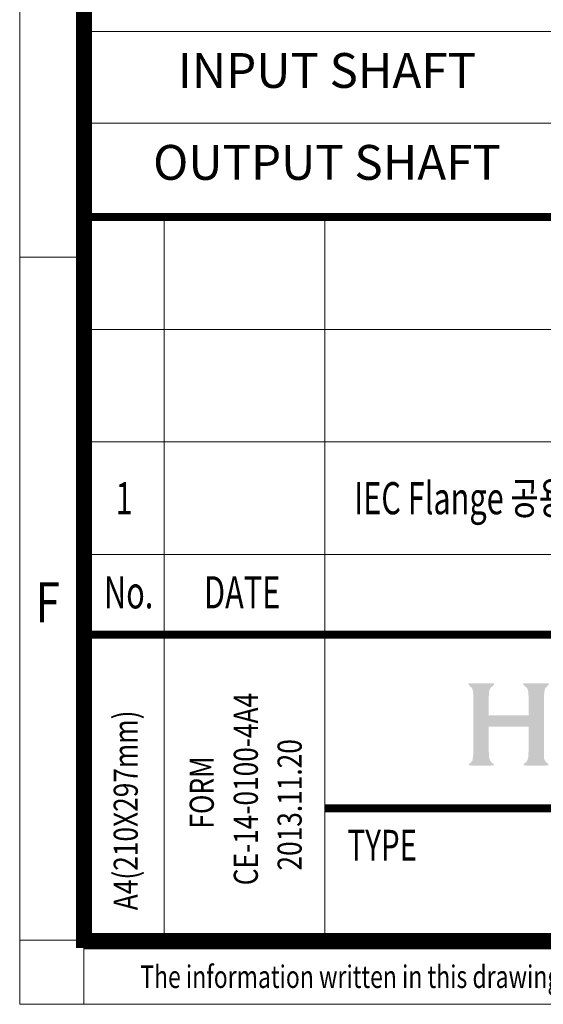
# Model space of a CAD drawing. Units: millimetres. Extents: x 1447 to 3227, y 14 to 2644.
# Drawn here: x 1447 to 1773, y 14 to 627 of the extents above; entities that cross this region are included whole.
import ezdxf
from ezdxf.enums import TextEntityAlignment as Align

# ---------------------------------------------------------------- set-up
doc = ezdxf.new("R2010")
doc.units = ezdxf.units.MM
doc.header["$LTSCALE"] = 13
doc.layers.get('0').update_dxf_attribs({"linetype": 'CONTINUOUS', "lineweight": 30})
doc.layers.add('D', color=7, linetype='CONTINUOUS', lineweight=9)
doc.styles.add('A3', font='romans', dxfattribs={"height": 3, "bigfont": 'whgtxt'})
doc.styles.add('HY견고딕', font='txt')
doc.styles.add('ROMANS', font='romans.shx', dxfattribs={"width": 0.7, "height": 3.5, "bigfont": 'whgtxt.shx'})

# ---------------------------------------------------------------- blocks, each defined once
blk = doc.blocks.new('HS_A4양식_S(297X210MM)')
for p, q in [((18, 277), (18, 14)), ((22, 60.5), (18, 60.5)), ((18, 18), (196, 18))]:
    blk.add_line(p, q)
at = {"color": 0}
for p, q in [((22, 277), (22, 14)), ((18, 14), (196, 14)), ((18, 14), (196, 14))]:
    blk.add_line(p, q, dxfattribs=at)
at = {"color": 3}
for points, const_width in [([(22, 17.928), (192, 17.928), (192, 273), (21.5, 273)], 1), ([(22, 273.072), (22, 17.5)], 1), ([(22, 63.5), (22, 18.5)], 0.5)]:
    blk.add_lwpolyline(points, dxfattribs=dict(at, const_width=const_width))
at = {"style": 'ROMANS', "width": 0.8}
blk.add_text('F', height=2.5, dxfattribs=at).set_placement((19.75, 38.697), align=Align.MIDDLE)
at = {"style": 'ROMANS', "width": 0.75}
blk.add_text("The information written in this drawing is HYOSUNG HEAVY INDUSTRIES's property, and may not be disclosed and/or reproduced without the prior official permission of HYOSUNG HEAVY INDUSTRIES Corp.", height=1.4, dxfattribs=at).set_placement((25.507, 15.017))
blk = doc.blocks.new('hico_ci')
at = {"true_color": 0x0e4194}
h = blk.add_hatch(color=154, dxfattribs=at)
edge = h.paths.add_edge_path()
edge.add_arc((9.187, 4.475), 4.498, 175.25372, 178.54984, ccw=False)
edge.add_arc((5.043, 4.819), 0.339, 153.43498, 175.25375, ccw=False)
edge.add_arc((5.072, 4.805), 0.372, 144.96181, 153.43497, ccw=False)
edge.add_arc((5.257, 4.675), 0.598, 139.02312, 144.96176, ccw=False)
edge.add_arc((5.237, 4.692), 0.571, 133.00521, 139.02309, ccw=False)
edge.add_arc((5.019, 4.926), 0.252, 121.91324, 133.00528, ccw=False)
edge.add_arc((4.715, 5.413), 0.322, 301.91323, 310.33032)
edge.add_arc((4.798, 5.316), 0.195, 310.33038, 322.59463)
edge.add_arc((4.839, 5.284), 0.143, 322.5946, 337.04832)
edge.add_arc((4.896, 5.261), 0.0816, 337.04827, 359.01919)
edge.add_line((4.977, 5.259), (4.978, 5.322))
edge.add_line((4.978, 5.322), (3.403, 5.322))
edge.add_line((3.403, 5.322), (3.403, 5.259))
edge.add_arc((3.489, 5.259), 0.0859, 179.99999, 201.89643)
edge.add_arc((3.509, 5.266), 0.107, 201.89643, 220.4517)
edge.add_arc((3.555, 5.306), 0.168, 220.45169, 234.77026)
edge.add_arc((3.715, 5.532), 0.445, 234.77032, 241.69595)
edge.add_arc((3.371, 4.893), 0.281, 50.86007, 61.69602, ccw=False)
edge.add_arc((3.23, 4.721), 0.503, 43.85156, 50.86008, ccw=False)
edge.add_arc((3.215, 4.705), 0.525, 36.95889, 43.85155, ccw=False)
edge.add_arc((3.335, 4.796), 0.375, 28.08116, 36.95894, ccw=False)
edge.add_arc((3.328, 4.792), 0.382, 13.22597, 28.08118, ccw=False)
edge.add_arc((2.934, 4.7), 0.787, 4.56834, 13.22597, ccw=False)
edge.add_arc((0.483, 4.504), 3.246, 1.0692, 4.56832, ccw=False)
edge.add_arc((-73.174, 3.129), 76.915, 0.71712, 1.06914, ccw=False)
edge.add_line((3.736, 4.092), (3.745, 3.326))
edge.add_line((3.745, 3.326), (1.233, 3.326))
edge.add_line((1.233, 3.326), (1.242, 4.078))
edge.add_arc((75.906, 3.178), 74.669, 178.94928, 179.3091, ccw=False)
edge.add_arc((4.283, 4.491), 3.034, 175.27732, 178.94921, ccw=False)
edge.add_arc((2.013, 4.679), 0.756, 166.21619, 175.27726, ccw=False)
edge.add_arc((1.759, 4.741), 0.495, 153.76892, 166.2162, ccw=False)
edge.add_arc((1.8, 4.721), 0.541, 146.62032, 153.76897, ccw=False)
edge.add_arc((1.724, 4.771), 0.449, 138.40443, 146.62033, ccw=False)
edge.add_arc((1.682, 4.808), 0.393, 129.62353, 138.40451, ccw=False)
edge.add_arc((1.61, 4.895), 0.28, 118.30405, 129.62359, ccw=False)
edge.add_arc((1.282, 5.504), 0.411, 298.30401, 305.55775)
edge.add_arc((1.426, 5.303), 0.164, 305.5578, 319.98504)
edge.add_arc((1.469, 5.266), 0.107, 319.985, 338.39158)
edge.add_arc((1.489, 5.259), 0.0864, 338.39163, 360.00007)
edge.add_line((1.575, 5.259), (1.575, 5.322))
edge.add_line((1.575, 5.322), (0, 5.322))
edge.add_line((0, 5.322), (0.001, 5.259))
edge.add_arc((0.082, 5.261), 0.0814, 180.98084, 202.87614)
edge.add_arc((0.142, 5.286), 0.146, 202.87622, 216.98613)
edge.add_arc((0.183, 5.316), 0.197, 216.98613, 229.07691)
edge.add_arc((0.257, 5.402), 0.31, 229.07685, 237.69008)
edge.add_arc((-0.071, 4.883), 0.303, 48.65051, 57.69007, ccw=False)
edge.add_arc((-0.291, 4.634), 0.636, 43.45705, 48.65059, ccw=False)
edge.add_arc((-0.301, 4.624), 0.649, 38.29307, 43.45706, ccw=False)
edge.add_arc((-0.077, 4.8), 0.365, 30.34607, 38.29302, ccw=False)
edge.add_arc((0.004, 4.848), 0.27, 4.93985, 30.3461, ccw=False)
edge.add_arc((-3.871, 4.513), 4.161, 1.48571, 4.93992, ccw=False)
edge.add_arc((-19.046, 4.12), 19.34, 0.08825, 1.48579, ccw=False)
edge.add_arc((-900.048, 2.762), 900.344, 0.000038, 0.088274, ccw=False)
edge.add_arc((-783.135, 2.763), 783.43, 359.901901, 359.999992, ccw=False)
edge.add_arc((-22.004, 1.46), 22.298, 358.62171, 359.90191, ccw=False)
edge.add_arc((-5.282, 1.058), 5.571, 355.82444, 358.62171, ccw=False)
edge.add_arc((-0.049, 0.676), 0.324, 333.59583, 355.82447, ccw=False)
edge.add_arc((-0.067, 0.685), 0.345, 324.71278, 333.59582, ccw=False)
edge.add_arc((-0.279, 0.835), 0.605, 318.88107, 324.71275, ccw=False)
edge.add_arc((-0.27, 0.827), 0.592, 313.01279, 318.88112, ccw=False)
edge.add_arc((-0.061, 0.603), 0.287, 302.91923, 313.0128, ccw=False)
edge.add_arc((0.274, 0.085), 0.331, 122.91915, 130.68571)
edge.add_arc((0.242, 0.123), 0.281, 130.68568, 139.45064)
edge.add_arc((0.194, 0.163), 0.219, 139.45067, 148.99086)
edge.add_arc((0.046, 0.253), 0.0454, 148.9909, 179.59477)
edge.add_arc((0.03, 0.253), 0.0294, 179.59469, 258.37462)
edge.add_arc((0.162, 0.898), 0.688, 258.37465, 266.42208)
edge.add_arc((0.322, 3.454), 3.249, 266.42215, 269.72032)
edge.add_arc((0.788, 98.786), 98.582, 269.72038, 269.99998)
edge.add_arc((0.787, 100.846), 100.643, 270.00003, 270.27551)
edge.add_arc((1.256, 3.383), 3.178, 270.27559, 273.62234)
edge.add_arc((1.416, 0.857), 0.647, 273.62239, 282.06534)
edge.add_arc((1.545, 0.254), 0.03, 282.0653, 360.00001)
edge.add_arc((1.532, 0.254), 0.0431, 359.99998, 392.3775)
edge.add_arc((1.418, 0.181), 0.178, 32.37746, 43.66979)
edge.add_arc((1.371, 0.137), 0.243, 43.66978, 53.6149)
edge.add_arc((1.325, 0.074), 0.32, 53.61485, 61.69593)
edge.add_arc((1.61, 0.603), 0.28, 230.37641, 241.69595, ccw=False)
edge.add_arc((1.682, 0.69), 0.393, 221.59549, 230.37647, ccw=False)
edge.add_arc((1.724, 0.727), 0.449, 213.37967, 221.59557, ccw=False)
edge.add_arc((1.8, 0.777), 0.541, 206.23103, 213.37968, ccw=False)
edge.add_arc((1.73, 0.743), 0.462, 192.00996, 206.23106, ccw=False)
edge.add_arc((2.214, 0.846), 0.957, 183.76109, 192.00996, ccw=False)
edge.add_arc((5.78, 1.08), 4.531, 180.76584, 183.76109, ccw=False)
edge.add_arc((151.084, 3.022), 149.848, 180.52656, 180.76583, ccw=False)
edge.add_line((1.243, 1.645), (1.234, 2.622))
edge.add_line((1.234, 2.622), (3.744, 2.622))
edge.add_line((3.744, 2.622), (3.735, 1.645))
edge.add_arc((-146.307, 2.979), 150.048, 359.25144, 359.49048, ccw=False)
edge.add_arc((-0.796, 1.078), 4.525, 356.25389, 359.25144, ccw=False)
edge.add_arc((2.767, 0.845), 0.954, 347.9899, 356.25387, ccw=False)
edge.add_arc((3.248, 0.743), 0.462, 333.769, 347.98987, ccw=False)
edge.add_arc((3.178, 0.777), 0.541, 326.62032, 333.76897, ccw=False)
edge.add_arc((3.254, 0.727), 0.449, 318.40443, 326.62033, ccw=False)
edge.add_arc((3.296, 0.69), 0.393, 309.62353, 318.40451, ccw=False)
edge.add_arc((3.368, 0.603), 0.28, 298.30405, 309.62359, ccw=False)
edge.add_arc((3.653, 0.074), 0.32, 118.30407, 126.38515)
edge.add_arc((3.607, 0.137), 0.243, 126.3851, 136.33022)
edge.add_arc((3.56, 0.181), 0.178, 136.33021, 147.62254)
edge.add_arc((3.446, 0.254), 0.0431, 147.6225, 180.00002)
edge.add_arc((3.433, 0.254), 0.03, 179.99999, 257.9347)
edge.add_arc((3.562, 0.857), 0.647, 257.93466, 266.37761)
edge.add_arc((3.722, 3.383), 3.178, 266.37766, 269.72441)
edge.add_arc((4.191, 100.846), 100.643, 269.72449, 269.99997)
edge.add_arc((4.191, 102.006), 101.802, 270.00004, 270.27322)
edge.add_arc((4.661, 3.345), 3.14, 270.27329, 273.6464)
edge.add_arc((4.821, 0.835), 0.625, 273.64643, 282.31527)
edge.add_arc((4.948, 0.254), 0.0303, 282.31529, 359.99998)
edge.add_arc((4.931, 0.254), 0.0467, 359.99997, 389.20945)
edge.add_arc((4.821, 0.192), 0.174, 29.20939, 40.20563)
edge.add_arc((4.784, 0.161), 0.222, 40.20563, 50.191)
edge.add_arc((4.768, 0.142), 0.246, 50.19105, 59.429)
edge.add_arc((5.004, 0.541), 0.217, 227.21779, 239.42902, ccw=False)
edge.add_arc((5.249, 0.806), 0.578, 221.34922, 227.21778, ccw=False)
edge.add_arc((5.285, 0.838), 0.626, 215.6087, 221.34922, ccw=False)
edge.add_arc((5.134, 0.729), 0.44, 208.12715, 215.60869, ccw=False)
edge.add_line((4.746, 0.522), (4.683, 0.64))
edge.add_line((4.683, 0.64), (4.683, 2.749))
edge.add_arc((835.113, 2.75), 830.43, 179.906315, 180.000051, ccw=False)
edge.add_arc((25.011, 4.074), 20.328, 178.54981, 179.90633, ccw=False)
blk = doc.blocks.new('HYOSUNG_TITLE_A4')
at = {"color": 3}
for p, q in [((-170.253, 45.144), (-85, 44.998)), ((-170, 45), (-85, 45)), ((-165, 45), (-165, 0)), ((-155, 45), (-155, 0)), ((-170, 38), (-85, 38)), ((-170, 31), (-85, 31)), ((-170, 24), (-85, 24)), ((-170, 19), (-85, 19)), ((-155, 8.197), (-85, 8.197))]:
    blk.add_line(p, q, dxfattribs=at)
blk.add_line((-170, 0), (0, 0))
at = {"color": 3, "const_width": 0.5}
for points in [[(-170.25, 45), (0, 45)], [(-170, 45), (-170, 0)], [(-85, 19), (-170, 19)], [(-85, 8.197), (-155, 8.197)]]:
    blk.add_lwpolyline(points, dxfattribs=at)
blk.add_blockref('hico_ci', (-146.047, 10.655))
at = {"style": 'ROMANS', "width": 0.7}
for s, height, p in [('No.', 2, (-168.75, 20.642)), ('DATE', 2, (-162.524, 20.642)), ('TYPE', 1.9292, (-153.592, 4.931))]:
    blk.add_text(s, height=height, dxfattribs=at).set_placement(p)
at = {"style": 'ROMANS', "width": 0.8}
for s, p in [('CE-14-0100-4A4', (-159.173, 9.396)), ('2013.11.20', (-156.445, 8.415)), ('FORM', (-161.915, 9.181))]:
    blk.add_text(s, height=1.5, rotation=90, dxfattribs=at).set_placement(p, align=Align.CENTER)
blk.add_text('A4(210X297mm)', height=1.5, rotation=90, dxfattribs=at).set_placement((-166.65, 1.855))
for tag, height, style, width, p in [('GEN-TITLE-DES1{20}', 3.4, 'HY견고딕', 0.9, (-40.122, 40.232)), ('GEN-TITLE-DES2{24.5}', 2.5, 'ROMANS', 0.8, (-40.246, 36.368)), ('GEN-TITLE-NR{12.3}', 4, 'HY견고딕', 0.9, (-52.352, 27.935)), ('GEN-TITLE-DAT{7.1}', 2, 'ROMANS', 0.7, (-7.814, 21.466)), ('GEN-TITLE-REV{22.6}', 3, 'ROMANS', 0.7, (-4.61, 15.46))]:
    blk.add_attdef(tag, text='', height=height, dxfattribs=dict(style=style, width=width)).set_placement(p, align=Align.CENTER)
at = {"style": 'ROMANS', "width": 0.7}
for tag, height, p in [('GEN-TITLE-CTRN{2.5}', 2, (-167.5, 41.5)), ('GEN-TITLE-POSI{22.6}', 2, (-8.078, 32.461)), ('GEN-TITLE-APPM{2.5}', 2, (-167.5, 27.5)), ('GEN-TITLE-FSCM{20.7}', 1.8, (-12.776, 11.147))]:
    blk.add_attdef(tag, text='', height=height, dxfattribs=at).set_placement(p, align=Align.MIDDLE_CENTER)
for tag, height, p in [('GEN-TITLE-PLOT{5}', 1.8, (-160, 41.5)), ('GEN-TITLE-CHKM{2.5}', 2, (-167.5, 34.5)), ('GEN-TITLE-ISSD{5}', 1.8, (-160, 34.5)), ('GEN-TITLE-ITEM{12.7}', 3.5, (-120, 4.097)), ('GEN-TITLE-REF{12.7}', 3.5, (-39.421, 4.1)), ('GEN-TITLE-GRADE{22.6}', 3, (-4.664, 4.087))]:
    blk.add_attdef(tag, text='', height=height, dxfattribs=at).set_placement(p, align=Align.MIDDLE)
for tag, p in [('GEN-TITLE-MAT2{35}', (-153.172, 41.5)), ('GEN-TITLE-MAT1{35}', (-153.172, 34.5)), ('GEN-TITLE-DACT{35}', (-153.172, 27.5))]:
    blk.add_attdef(tag, text='', height=2, dxfattribs=at).set_placement(p, align=Align.MIDDLE_LEFT)
at = {"style": 'ROMANS'}
blk.add_attdef('GEN-TITLE-SCA{12.7}', text='', height=2, dxfattribs=at).set_placement((-7.661, 26.683), align=Align.CENTER)

msp = doc.modelspace()

# ---------------------------------------------------------------- linework, layer by layer
at = {"layer": 'D'}
for p, q in [((1486.76, 505.2335), (1486.76, 676.8184)), ((1486.76, 619.6234), (3186.0717, 619.6234)), ((1486.76, 562.4285), (3186.0717, 562.4285)), ((1486.76, 505.2335), (3186.0717, 505.2335))]:
    msp.add_line(p, q, dxfattribs=at)

# ---------------------------------------------------------------- block references
at = {"layer": 'D', "lineweight": 0, "xscale": 10, "yscale": 10, "zscale": 10}
msp.add_blockref('HS_A4양식_S(297X210MM)', (1266.8491, -125.9433), dxfattribs=at)
at = {"layer": 'D', "lineweight": 0}
ref = msp.add_blockref('HYOSUNG_TITLE_A4', (3186.8491, 54.0567), dxfattribs=dict(at, xscale=10, yscale=10, zscale=10))
ref.add_attrib('GEN-TITLE-APPM{2.5}', '1', dxfattribs={"layer": '0', "height": 20, "style": 'ROMANS', "width": 0.7}).set_placement((1511.8491, 329.0567), align=Align.MIDDLE_CENTER)
ref.add_attrib('GEN-TITLE-DACT{35}', 'IEC Flange 공용으로 전장 길이 수정 (419->447.5)', dxfattribs={"layer": '0', "height": 20, "style": 'ROMANS', "width": 0.7}).set_placement((1655.1316, 329.0567), align=Align.MIDDLE_LEFT)

# ---------------------------------------------------------------- texts
at = {"layer": 'D', "style": 'A3'}
for s, p in [('INPUT SHAFT ', (1641.4661, 592.4543)), ('OUTPUT SHAFT ', (1641.4661, 535.2593))]:
    msp.add_text(s, height=21.673887, dxfattribs=at).set_placement(p, align=Align.MIDDLE)

doc.saveas('drawing.dxf')
